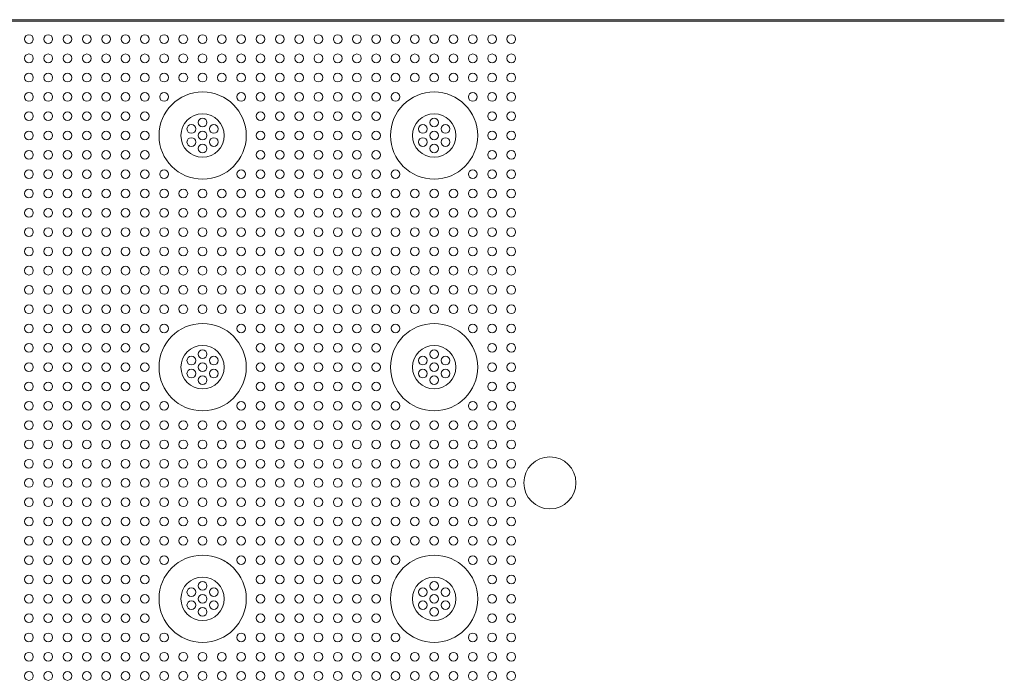
# Model space of a CAD drawing. Units: inches. Extents: x -1030 to 81, y -160 to 750.
# Drawn here: x -27 to -17, y 38 to 45 of the extents above; entities that cross this region are included whole.
import ezdxf

# ---------------------------------------------------------------- set-up
doc = ezdxf.new("R2010")
doc.units = ezdxf.units.IN
doc.header["$MEASUREMENT"] = 0

msp = doc.modelspace()

# ---------------------------------------------------------------- linework, layer by layer
at = {"color": 0, "linetype": 'Continuous', "lineweight": 0, "extrusion": (-1, 3.06162e-16, 0)}
for p, q in [((-16.823, 44.574), (-40.643, 44.574)), ((-16.823, 44.559), (-40.643, 44.559))]:
    msp.add_line(p, q, dxfattribs=at)
at = {"color": 5, "linetype": 'Continuous', "lineweight": 0}
for centre in [(-26.933, 44.374), (-26.733, 44.374), (-26.933, 44.174), (-26.733, 44.174), (-26.933, 43.974), (-26.733, 43.974), (-26.933, 43.774), (-26.733, 43.774), (-26.933, 43.574), (-26.733, 43.574), (-26.933, 43.374), (-26.733, 43.374), (-26.933, 43.174), (-26.733, 43.174), (-26.933, 42.974), (-26.733, 42.974), (-26.933, 42.774), (-26.733, 42.774), (-26.933, 42.574), (-26.733, 42.574), (-26.933, 42.374), (-26.733, 42.374), (-26.933, 42.174), (-26.733, 42.174), (-26.933, 41.974), (-26.733, 41.974), (-26.933, 41.774), (-26.733, 41.774), (-26.933, 41.574), (-26.733, 41.574), (-26.933, 41.374), (-26.733, 41.374), (-26.933, 41.174), (-26.733, 41.174), (-26.933, 40.974), (-26.733, 40.974), (-26.933, 40.774), (-26.733, 40.774), (-26.933, 40.574), (-26.733, 40.574), (-26.933, 40.374), (-26.733, 40.374), (-26.933, 40.174)]:
    msp.add_circle(centre, 0.045, dxfattribs=at)
at = {"color": 0, "linetype": 'Continuous', "lineweight": 0}
for centre, radius in [((-26.533, 44.374), 0.045), ((-26.333, 44.374), 0.045), ((-26.133, 44.374), 0.045), ((-25.933, 44.374), 0.045), ((-25.733, 44.374), 0.045), ((-25.533, 44.374), 0.045), ((-25.333, 44.374), 0.045), ((-25.133, 44.374), 0.045), ((-24.933, 44.374), 0.045), ((-24.733, 44.374), 0.045), ((-24.533, 44.374), 0.045), ((-24.333, 44.374), 0.045), ((-24.133, 44.374), 0.045), ((-23.933, 44.374), 0.045), ((-23.733, 44.374), 0.045), ((-23.533, 44.374), 0.045), ((-23.333, 44.374), 0.045), ((-23.133, 44.374), 0.045), ((-22.933, 44.374), 0.045), ((-22.733, 44.374), 0.045), ((-22.533, 44.374), 0.045), ((-22.333, 44.374), 0.045), ((-22.133, 44.374), 0.045), ((-21.933, 44.374), 0.045), ((-26.533, 44.174), 0.045), ((-26.333, 44.174), 0.045), ((-26.133, 44.174), 0.045), ((-25.933, 44.174), 0.045), ((-25.733, 44.174), 0.045), ((-25.533, 44.174), 0.045), ((-25.333, 44.174), 0.045), ((-25.133, 44.174), 0.045), ((-24.933, 44.174), 0.045), ((-24.733, 44.174), 0.045), ((-24.533, 44.174), 0.045), ((-24.333, 44.174), 0.045), ((-24.133, 44.174), 0.045), ((-23.933, 44.174), 0.045), ((-23.733, 44.174), 0.045), ((-23.533, 44.174), 0.045), ((-23.333, 44.174), 0.045), ((-23.133, 44.174), 0.045), ((-22.933, 44.174), 0.045), ((-22.733, 44.174), 0.045), ((-22.533, 44.174), 0.045), ((-22.333, 44.174), 0.045), ((-22.133, 44.174), 0.045), ((-21.933, 44.174), 0.045), ((-26.533, 43.974), 0.045), ((-26.333, 43.974), 0.045), ((-26.133, 43.974), 0.045), ((-25.933, 43.974), 0.045), ((-25.733, 43.974), 0.045), ((-25.533, 43.974), 0.045), ((-25.333, 43.974), 0.045), ((-25.133, 43.974), 0.045), ((-24.933, 43.974), 0.045), ((-24.733, 43.974), 0.045), ((-24.533, 43.974), 0.045), ((-24.333, 43.974), 0.045), ((-24.133, 43.974), 0.045), ((-23.933, 43.974), 0.045), ((-23.733, 43.974), 0.045), ((-23.533, 43.974), 0.045), ((-23.333, 43.974), 0.045), ((-23.133, 43.974), 0.045), ((-22.933, 43.974), 0.045), ((-22.733, 43.974), 0.045), ((-22.533, 43.974), 0.045), ((-22.333, 43.974), 0.045), ((-22.133, 43.974), 0.045), ((-21.933, 43.974), 0.045), ((-26.533, 43.774), 0.045), ((-26.333, 43.774), 0.045), ((-26.133, 43.774), 0.045), ((-25.933, 43.774), 0.045), ((-25.733, 43.774), 0.045), ((-25.133, 43.374), 0.452), ((-25.533, 43.774), 0.045), ((-24.733, 43.774), 0.045), ((-24.533, 43.774), 0.045), ((-24.333, 43.774), 0.045), ((-24.133, 43.774), 0.045), ((-23.933, 43.774), 0.045), ((-23.733, 43.774), 0.045), ((-23.533, 43.774), 0.045), ((-23.333, 43.774), 0.045), ((-22.733, 43.374), 0.452), ((-23.133, 43.774), 0.045), ((-22.333, 43.774), 0.045), ((-22.133, 43.774), 0.045), ((-21.933, 43.774), 0.045), ((-26.533, 43.574), 0.045), ((-26.333, 43.574), 0.045), ((-26.133, 43.574), 0.045), ((-25.933, 43.574), 0.045), ((-25.733, 43.574), 0.045), ((-25.133, 43.374), 0.225), ((-24.533, 43.574), 0.045), ((-24.333, 43.574), 0.045), ((-24.133, 43.574), 0.045), ((-23.933, 43.574), 0.045), ((-23.733, 43.574), 0.045), ((-23.533, 43.574), 0.045), ((-23.333, 43.574), 0.045), ((-22.733, 43.374), 0.225), ((-22.133, 43.574), 0.045), ((-21.933, 43.574), 0.045), ((-25.25, 43.442), 0.045), ((-25.133, 43.509), 0.045), ((-25.016, 43.442), 0.045), ((-22.85, 43.442), 0.045), ((-22.733, 43.509), 0.045), ((-22.616, 43.442), 0.045), ((-26.533, 43.374), 0.045), ((-26.333, 43.374), 0.045), ((-26.133, 43.374), 0.045), ((-25.933, 43.374), 0.045), ((-25.733, 43.374), 0.045), ((-25.133, 43.374), 0.045), ((-24.533, 43.374), 0.045), ((-24.333, 43.374), 0.045), ((-24.133, 43.374), 0.045), ((-23.933, 43.374), 0.045), ((-23.733, 43.374), 0.045), ((-23.533, 43.374), 0.045), ((-23.333, 43.374), 0.045), ((-22.733, 43.374), 0.045), ((-22.133, 43.374), 0.045), ((-21.933, 43.374), 0.045), ((-25.25, 43.307), 0.045), ((-25.133, 43.239), 0.045), ((-25.016, 43.307), 0.045), ((-22.85, 43.307), 0.045), ((-22.733, 43.239), 0.045), ((-22.616, 43.307), 0.045), ((-26.533, 43.174), 0.045), ((-26.333, 43.174), 0.045), ((-26.133, 43.174), 0.045), ((-25.933, 43.174), 0.045), ((-25.733, 43.174), 0.045), ((-24.533, 43.174), 0.045), ((-24.333, 43.174), 0.045), ((-24.133, 43.174), 0.045), ((-23.933, 43.174), 0.045), ((-23.733, 43.174), 0.045), ((-23.533, 43.174), 0.045), ((-23.333, 43.174), 0.045), ((-22.133, 43.174), 0.045), ((-21.933, 43.174), 0.045), ((-26.533, 42.974), 0.045), ((-26.333, 42.974), 0.045), ((-26.133, 42.974), 0.045), ((-25.933, 42.974), 0.045), ((-25.733, 42.974), 0.045), ((-25.533, 42.974), 0.045), ((-24.733, 42.974), 0.045), ((-24.533, 42.974), 0.045), ((-24.333, 42.974), 0.045), ((-24.133, 42.974), 0.045), ((-23.933, 42.974), 0.045), ((-23.733, 42.974), 0.045), ((-23.533, 42.974), 0.045), ((-23.333, 42.974), 0.045), ((-23.133, 42.974), 0.045), ((-22.333, 42.974), 0.045), ((-22.133, 42.974), 0.045), ((-21.933, 42.974), 0.045), ((-26.533, 42.774), 0.045), ((-26.333, 42.774), 0.045), ((-26.133, 42.774), 0.045), ((-25.933, 42.774), 0.045), ((-25.733, 42.774), 0.045), ((-25.533, 42.774), 0.045), ((-25.333, 42.774), 0.045), ((-25.133, 42.774), 0.045), ((-24.933, 42.774), 0.045), ((-24.733, 42.774), 0.045), ((-24.533, 42.774), 0.045), ((-24.333, 42.774), 0.045), ((-24.133, 42.774), 0.045), ((-23.933, 42.774), 0.045), ((-23.733, 42.774), 0.045), ((-23.533, 42.774), 0.045), ((-23.333, 42.774), 0.045), ((-23.133, 42.774), 0.045), ((-22.933, 42.774), 0.045), ((-22.733, 42.774), 0.045), ((-22.533, 42.774), 0.045), ((-22.333, 42.774), 0.045), ((-22.133, 42.774), 0.045), ((-21.933, 42.774), 0.045), ((-26.533, 42.574), 0.045), ((-26.333, 42.574), 0.045), ((-26.133, 42.574), 0.045), ((-25.933, 42.574), 0.045), ((-25.733, 42.574), 0.045), ((-25.533, 42.574), 0.045), ((-25.333, 42.574), 0.045), ((-25.133, 42.574), 0.045), ((-24.933, 42.574), 0.045), ((-24.733, 42.574), 0.045), ((-24.533, 42.574), 0.045), ((-24.333, 42.574), 0.045), ((-24.133, 42.574), 0.045), ((-23.933, 42.574), 0.045), ((-23.733, 42.574), 0.045), ((-23.533, 42.574), 0.045), ((-23.333, 42.574), 0.045), ((-23.133, 42.574), 0.045), ((-22.933, 42.574), 0.045), ((-22.733, 42.574), 0.045), ((-22.533, 42.574), 0.045), ((-22.333, 42.574), 0.045), ((-22.133, 42.574), 0.045), ((-21.933, 42.574), 0.045), ((-26.533, 42.374), 0.045), ((-26.333, 42.374), 0.045), ((-26.133, 42.374), 0.045), ((-25.933, 42.374), 0.045), ((-25.733, 42.374), 0.045), ((-25.533, 42.374), 0.045), ((-25.333, 42.374), 0.045), ((-25.133, 42.374), 0.045), ((-24.933, 42.374), 0.045), ((-24.733, 42.374), 0.045), ((-24.533, 42.374), 0.045), ((-24.333, 42.374), 0.045), ((-24.133, 42.374), 0.045), ((-23.933, 42.374), 0.045), ((-23.733, 42.374), 0.045), ((-23.533, 42.374), 0.045), ((-23.333, 42.374), 0.045), ((-23.133, 42.374), 0.045), ((-22.933, 42.374), 0.045), ((-22.733, 42.374), 0.045), ((-22.533, 42.374), 0.045), ((-22.333, 42.374), 0.045), ((-22.133, 42.374), 0.045), ((-21.933, 42.374), 0.045), ((-26.533, 42.174), 0.045), ((-26.333, 42.174), 0.045), ((-26.133, 42.174), 0.045), ((-25.933, 42.174), 0.045), ((-25.733, 42.174), 0.045), ((-25.533, 42.174), 0.045), ((-25.333, 42.174), 0.045), ((-25.133, 42.174), 0.045), ((-24.933, 42.174), 0.045), ((-24.733, 42.174), 0.045), ((-24.533, 42.174), 0.045), ((-24.333, 42.174), 0.045), ((-24.133, 42.174), 0.045), ((-23.933, 42.174), 0.045), ((-23.733, 42.174), 0.045), ((-23.533, 42.174), 0.045), ((-23.333, 42.174), 0.045), ((-23.133, 42.174), 0.045), ((-22.933, 42.174), 0.045), ((-22.733, 42.174), 0.045), ((-22.533, 42.174), 0.045), ((-22.333, 42.174), 0.045), ((-22.133, 42.174), 0.045), ((-21.933, 42.174), 0.045), ((-26.533, 41.974), 0.045), ((-26.333, 41.974), 0.045), ((-26.133, 41.974), 0.045), ((-25.933, 41.974), 0.045), ((-25.733, 41.974), 0.045), ((-25.533, 41.974), 0.045), ((-25.333, 41.974), 0.045), ((-25.133, 41.974), 0.045), ((-24.933, 41.974), 0.045), ((-24.733, 41.974), 0.045), ((-24.533, 41.974), 0.045), ((-24.333, 41.974), 0.045), ((-24.133, 41.974), 0.045), ((-23.933, 41.974), 0.045), ((-23.733, 41.974), 0.045), ((-23.533, 41.974), 0.045), ((-23.333, 41.974), 0.045), ((-23.133, 41.974), 0.045), ((-22.933, 41.974), 0.045), ((-22.733, 41.974), 0.045), ((-22.533, 41.974), 0.045), ((-22.333, 41.974), 0.045), ((-22.133, 41.974), 0.045), ((-21.933, 41.974), 0.045), ((-26.533, 41.774), 0.045), ((-26.333, 41.774), 0.045), ((-26.133, 41.774), 0.045), ((-25.933, 41.774), 0.045), ((-25.733, 41.774), 0.045), ((-25.533, 41.774), 0.045), ((-25.333, 41.774), 0.045), ((-25.133, 41.774), 0.045), ((-24.933, 41.774), 0.045), ((-24.733, 41.774), 0.045), ((-24.533, 41.774), 0.045), ((-24.333, 41.774), 0.045), ((-24.133, 41.774), 0.045), ((-23.933, 41.774), 0.045), ((-23.733, 41.774), 0.045), ((-23.533, 41.774), 0.045), ((-23.333, 41.774), 0.045), ((-23.133, 41.774), 0.045), ((-22.933, 41.774), 0.045), ((-22.733, 41.774), 0.045), ((-22.533, 41.774), 0.045), ((-22.333, 41.774), 0.045), ((-22.133, 41.774), 0.045), ((-21.933, 41.774), 0.045), ((-26.533, 41.574), 0.045), ((-26.333, 41.574), 0.045), ((-26.133, 41.574), 0.045), ((-25.933, 41.574), 0.045), ((-25.733, 41.574), 0.045), ((-25.533, 41.574), 0.045), ((-25.333, 41.574), 0.045), ((-25.133, 41.574), 0.045), ((-24.933, 41.574), 0.045), ((-24.733, 41.574), 0.045), ((-24.533, 41.574), 0.045), ((-24.333, 41.574), 0.045), ((-24.133, 41.574), 0.045), ((-23.933, 41.574), 0.045), ((-23.733, 41.574), 0.045), ((-23.533, 41.574), 0.045), ((-23.333, 41.574), 0.045), ((-23.133, 41.574), 0.045), ((-22.933, 41.574), 0.045), ((-22.733, 41.574), 0.045), ((-22.533, 41.574), 0.045), ((-22.333, 41.574), 0.045), ((-22.133, 41.574), 0.045), ((-21.933, 41.574), 0.045), ((-26.533, 41.374), 0.045), ((-26.333, 41.374), 0.045), ((-26.133, 41.374), 0.045), ((-25.933, 41.374), 0.045), ((-25.733, 41.374), 0.045), ((-25.133, 40.974), 0.452), ((-25.533, 41.374), 0.045), ((-24.733, 41.374), 0.045), ((-24.533, 41.374), 0.045), ((-24.333, 41.374), 0.045), ((-24.133, 41.374), 0.045), ((-23.933, 41.374), 0.045), ((-23.733, 41.374), 0.045), ((-23.533, 41.374), 0.045), ((-23.333, 41.374), 0.045), ((-22.733, 40.974), 0.452), ((-23.133, 41.374), 0.045), ((-22.333, 41.374), 0.045), ((-22.133, 41.374), 0.045), ((-21.933, 41.374), 0.045), ((-26.533, 41.174), 0.045), ((-26.333, 41.174), 0.045), ((-26.133, 41.174), 0.045), ((-25.933, 41.174), 0.045), ((-25.733, 41.174), 0.045), ((-25.133, 40.974), 0.225), ((-25.133, 41.109), 0.045), ((-24.533, 41.174), 0.045), ((-24.333, 41.174), 0.045), ((-24.133, 41.174), 0.045), ((-23.933, 41.174), 0.045), ((-23.733, 41.174), 0.045), ((-23.533, 41.174), 0.045), ((-23.333, 41.174), 0.045), ((-22.733, 40.974), 0.225), ((-22.733, 41.109), 0.045), ((-22.133, 41.174), 0.045), ((-21.933, 41.174), 0.045), ((-25.25, 41.042), 0.045), ((-25.016, 41.042), 0.045), ((-22.85, 41.042), 0.045), ((-22.616, 41.042), 0.045), ((-26.533, 40.974), 0.045), ((-26.333, 40.974), 0.045), ((-26.133, 40.974), 0.045), ((-25.933, 40.974), 0.045), ((-25.733, 40.974), 0.045), ((-25.25, 40.907), 0.045), ((-25.133, 40.974), 0.045), ((-25.016, 40.907), 0.045), ((-24.533, 40.974), 0.045), ((-24.333, 40.974), 0.045), ((-24.133, 40.974), 0.045), ((-23.933, 40.974), 0.045), ((-23.733, 40.974), 0.045), ((-23.533, 40.974), 0.045), ((-23.333, 40.974), 0.045), ((-22.85, 40.907), 0.045), ((-22.733, 40.974), 0.045), ((-22.616, 40.907), 0.045), ((-22.133, 40.974), 0.045), ((-21.933, 40.974), 0.045), ((-25.133, 40.839), 0.045), ((-22.733, 40.839), 0.045), ((-26.533, 40.774), 0.045), ((-26.333, 40.774), 0.045), ((-26.133, 40.774), 0.045), ((-25.933, 40.774), 0.045), ((-25.733, 40.774), 0.045), ((-24.533, 40.774), 0.045), ((-24.333, 40.774), 0.045), ((-24.133, 40.774), 0.045), ((-23.933, 40.774), 0.045), ((-23.733, 40.774), 0.045), ((-23.533, 40.774), 0.045), ((-23.333, 40.774), 0.045), ((-22.133, 40.774), 0.045), ((-21.933, 40.774), 0.045), ((-26.533, 40.574), 0.045), ((-26.333, 40.574), 0.045), ((-26.133, 40.574), 0.045), ((-25.933, 40.574), 0.045), ((-25.733, 40.574), 0.045), ((-25.533, 40.574), 0.045), ((-24.733, 40.574), 0.045), ((-24.533, 40.574), 0.045), ((-24.333, 40.574), 0.045), ((-24.133, 40.574), 0.045), ((-23.933, 40.574), 0.045), ((-23.733, 40.574), 0.045), ((-23.533, 40.574), 0.045), ((-23.333, 40.574), 0.045), ((-23.133, 40.574), 0.045), ((-22.333, 40.574), 0.045), ((-22.133, 40.574), 0.045), ((-21.933, 40.574), 0.045), ((-26.533, 40.374), 0.045), ((-26.333, 40.374), 0.045), ((-26.133, 40.374), 0.045), ((-25.933, 40.374), 0.045), ((-25.733, 40.374), 0.045), ((-25.533, 40.374), 0.045), ((-25.333, 40.374), 0.045), ((-25.133, 40.374), 0.045), ((-24.933, 40.374), 0.045), ((-24.733, 40.374), 0.045), ((-24.533, 40.374), 0.045), ((-24.333, 40.374), 0.045), ((-24.133, 40.374), 0.045), ((-23.933, 40.374), 0.045), ((-23.733, 40.374), 0.045), ((-23.533, 40.374), 0.045), ((-23.333, 40.374), 0.045), ((-23.133, 40.374), 0.045), ((-22.933, 40.374), 0.045), ((-22.733, 40.374), 0.045), ((-22.533, 40.374), 0.045), ((-22.333, 40.374), 0.045), ((-22.133, 40.374), 0.045), ((-21.933, 40.374), 0.045), ((-26.733, 40.174), 0.045), ((-26.533, 40.174), 0.045), ((-26.333, 40.174), 0.045), ((-26.133, 40.174), 0.045), ((-25.933, 40.174), 0.045), ((-25.733, 40.174), 0.045), ((-25.533, 40.174), 0.045), ((-25.333, 40.174), 0.045), ((-25.133, 40.174), 0.045), ((-24.933, 40.174), 0.045), ((-24.733, 40.174), 0.045), ((-24.533, 40.174), 0.045), ((-24.333, 40.174), 0.045), ((-24.133, 40.174), 0.045), ((-23.933, 40.174), 0.045), ((-23.733, 40.174), 0.045), ((-23.533, 40.174), 0.045), ((-23.333, 40.174), 0.045), ((-23.133, 40.174), 0.045), ((-22.933, 40.174), 0.045), ((-22.733, 40.174), 0.045), ((-22.533, 40.174), 0.045), ((-22.333, 40.174), 0.045), ((-22.133, 40.174), 0.045), ((-21.933, 40.174), 0.045), ((-26.933, 39.974), 0.045), ((-26.733, 39.974), 0.045), ((-26.533, 39.974), 0.045), ((-26.333, 39.974), 0.045), ((-26.133, 39.974), 0.045), ((-25.933, 39.974), 0.045), ((-25.733, 39.974), 0.045), ((-25.533, 39.974), 0.045), ((-25.333, 39.974), 0.045), ((-25.133, 39.974), 0.045), ((-24.933, 39.974), 0.045), ((-24.733, 39.974), 0.045), ((-24.533, 39.974), 0.045), ((-24.333, 39.974), 0.045), ((-24.133, 39.974), 0.045), ((-23.933, 39.974), 0.045), ((-23.733, 39.974), 0.045), ((-23.533, 39.974), 0.045), ((-23.333, 39.974), 0.045), ((-23.133, 39.974), 0.045), ((-22.933, 39.974), 0.045), ((-22.733, 39.974), 0.045), ((-22.533, 39.974), 0.045), ((-22.333, 39.974), 0.045), ((-22.133, 39.974), 0.045), ((-21.933, 39.974), 0.045), ((-21.533, 39.775), 0.27), ((-26.933, 39.774), 0.045), ((-26.733, 39.774), 0.045), ((-26.533, 39.774), 0.045), ((-26.333, 39.774), 0.045), ((-26.133, 39.774), 0.045), ((-25.933, 39.774), 0.045), ((-25.733, 39.774), 0.045), ((-25.533, 39.774), 0.045), ((-25.333, 39.774), 0.045), ((-25.133, 39.774), 0.045), ((-24.933, 39.774), 0.045), ((-24.733, 39.774), 0.045), ((-24.533, 39.774), 0.045), ((-24.333, 39.774), 0.045), ((-24.133, 39.774), 0.045), ((-23.933, 39.774), 0.045), ((-23.733, 39.774), 0.045), ((-23.533, 39.774), 0.045), ((-23.333, 39.774), 0.045), ((-23.133, 39.774), 0.045), ((-22.933, 39.774), 0.045), ((-22.733, 39.774), 0.045), ((-22.533, 39.774), 0.045), ((-22.333, 39.774), 0.045), ((-22.133, 39.774), 0.045), ((-21.933, 39.774), 0.045), ((-26.933, 39.574), 0.045), ((-26.733, 39.574), 0.045), ((-26.533, 39.574), 0.045), ((-26.333, 39.574), 0.045), ((-26.133, 39.574), 0.045), ((-25.933, 39.574), 0.045), ((-25.733, 39.574), 0.045), ((-25.533, 39.574), 0.045), ((-25.333, 39.574), 0.045), ((-25.133, 39.574), 0.045), ((-24.933, 39.574), 0.045), ((-24.733, 39.574), 0.045), ((-24.533, 39.574), 0.045), ((-24.333, 39.574), 0.045), ((-24.133, 39.574), 0.045), ((-23.933, 39.574), 0.045), ((-23.733, 39.574), 0.045), ((-23.533, 39.574), 0.045), ((-23.333, 39.574), 0.045), ((-23.133, 39.574), 0.045), ((-22.933, 39.574), 0.045), ((-22.733, 39.574), 0.045), ((-22.533, 39.574), 0.045), ((-22.333, 39.574), 0.045), ((-22.133, 39.574), 0.045), ((-21.933, 39.574), 0.045), ((-26.933, 39.374), 0.045), ((-26.733, 39.374), 0.045), ((-26.533, 39.374), 0.045), ((-26.333, 39.374), 0.045), ((-26.133, 39.374), 0.045), ((-25.933, 39.374), 0.045), ((-25.733, 39.374), 0.045), ((-25.533, 39.374), 0.045), ((-25.333, 39.374), 0.045), ((-25.133, 39.374), 0.045), ((-24.933, 39.374), 0.045), ((-24.733, 39.374), 0.045), ((-24.533, 39.374), 0.045), ((-24.333, 39.374), 0.045), ((-24.133, 39.374), 0.045), ((-23.933, 39.374), 0.045), ((-23.733, 39.374), 0.045), ((-23.533, 39.374), 0.045), ((-23.333, 39.374), 0.045), ((-23.133, 39.374), 0.045), ((-22.933, 39.374), 0.045), ((-22.733, 39.374), 0.045), ((-22.533, 39.374), 0.045), ((-22.333, 39.374), 0.045), ((-22.133, 39.374), 0.045), ((-21.933, 39.374), 0.045), ((-26.933, 39.174), 0.045), ((-26.733, 39.174), 0.045), ((-26.533, 39.174), 0.045), ((-26.333, 39.174), 0.045), ((-26.133, 39.174), 0.045), ((-25.933, 39.174), 0.045), ((-25.733, 39.174), 0.045), ((-25.533, 39.174), 0.045), ((-25.333, 39.174), 0.045), ((-25.133, 39.174), 0.045), ((-24.933, 39.174), 0.045), ((-24.733, 39.174), 0.045), ((-24.533, 39.174), 0.045), ((-24.333, 39.174), 0.045), ((-24.133, 39.174), 0.045), ((-23.933, 39.174), 0.045), ((-23.733, 39.174), 0.045), ((-23.533, 39.174), 0.045), ((-23.333, 39.174), 0.045), ((-23.133, 39.174), 0.045), ((-22.933, 39.174), 0.045), ((-22.733, 39.174), 0.045), ((-22.533, 39.174), 0.045), ((-22.333, 39.174), 0.045), ((-22.133, 39.174), 0.045), ((-21.933, 39.174), 0.045), ((-26.933, 38.974), 0.045), ((-26.733, 38.974), 0.045), ((-26.533, 38.974), 0.045), ((-26.333, 38.974), 0.045), ((-26.133, 38.974), 0.045), ((-25.933, 38.974), 0.045), ((-25.733, 38.974), 0.045), ((-25.133, 38.574), 0.452), ((-25.533, 38.974), 0.045), ((-24.733, 38.974), 0.045), ((-24.533, 38.974), 0.045), ((-24.333, 38.974), 0.045), ((-24.133, 38.974), 0.045), ((-23.933, 38.974), 0.045), ((-23.733, 38.974), 0.045), ((-23.533, 38.974), 0.045), ((-23.333, 38.974), 0.045), ((-22.733, 38.574), 0.452), ((-23.133, 38.974), 0.045), ((-22.333, 38.974), 0.045), ((-22.133, 38.974), 0.045), ((-21.933, 38.974), 0.045), ((-26.933, 38.774), 0.045), ((-26.733, 38.774), 0.045), ((-26.533, 38.774), 0.045), ((-26.333, 38.774), 0.045), ((-26.133, 38.774), 0.045), ((-25.933, 38.774), 0.045), ((-25.733, 38.774), 0.045), ((-25.133, 38.574), 0.225), ((-24.533, 38.774), 0.045), ((-24.333, 38.774), 0.045), ((-24.133, 38.774), 0.045), ((-23.933, 38.774), 0.045), ((-23.733, 38.774), 0.045), ((-23.533, 38.774), 0.045), ((-23.333, 38.774), 0.045), ((-22.733, 38.574), 0.225), ((-22.133, 38.774), 0.045), ((-21.933, 38.774), 0.045), ((-25.25, 38.642), 0.045), ((-25.133, 38.709), 0.045), ((-25.016, 38.642), 0.045), ((-22.85, 38.642), 0.045), ((-22.733, 38.709), 0.045), ((-22.616, 38.642), 0.045), ((-26.933, 38.574), 0.045), ((-26.733, 38.574), 0.045), ((-26.533, 38.574), 0.045), ((-26.333, 38.574), 0.045), ((-26.133, 38.574), 0.045), ((-25.933, 38.574), 0.045), ((-25.733, 38.574), 0.045), ((-25.133, 38.574), 0.045), ((-24.533, 38.574), 0.045), ((-24.333, 38.574), 0.045), ((-24.133, 38.574), 0.045), ((-23.933, 38.574), 0.045), ((-23.733, 38.574), 0.045), ((-23.533, 38.574), 0.045), ((-23.333, 38.574), 0.045), ((-22.733, 38.574), 0.045), ((-22.133, 38.574), 0.045), ((-21.933, 38.574), 0.045), ((-25.25, 38.507), 0.045), ((-25.133, 38.439), 0.045), ((-25.016, 38.507), 0.045), ((-22.85, 38.507), 0.045), ((-22.733, 38.439), 0.045), ((-22.616, 38.507), 0.045), ((-26.933, 38.374), 0.045), ((-26.733, 38.374), 0.045), ((-26.533, 38.374), 0.045), ((-26.333, 38.374), 0.045), ((-26.133, 38.374), 0.045), ((-25.933, 38.374), 0.045), ((-25.733, 38.374), 0.045), ((-24.533, 38.374), 0.045), ((-24.333, 38.374), 0.045), ((-24.133, 38.374), 0.045), ((-23.933, 38.374), 0.045), ((-23.733, 38.374), 0.045), ((-23.533, 38.374), 0.045), ((-23.333, 38.374), 0.045), ((-22.133, 38.374), 0.045), ((-21.933, 38.374), 0.045), ((-26.933, 38.174), 0.045), ((-26.733, 38.174), 0.045), ((-26.533, 38.174), 0.045), ((-26.333, 38.174), 0.045), ((-26.133, 38.174), 0.045), ((-25.933, 38.174), 0.045), ((-25.733, 38.174), 0.045), ((-25.533, 38.174), 0.045), ((-24.733, 38.174), 0.045), ((-24.533, 38.174), 0.045), ((-24.333, 38.174), 0.045), ((-24.133, 38.174), 0.045), ((-23.933, 38.174), 0.045), ((-23.733, 38.174), 0.045), ((-23.533, 38.174), 0.045), ((-23.333, 38.174), 0.045), ((-23.133, 38.174), 0.045), ((-22.333, 38.174), 0.045), ((-22.133, 38.174), 0.045), ((-21.933, 38.174), 0.045), ((-26.933, 37.974), 0.045), ((-26.733, 37.974), 0.045), ((-26.533, 37.974), 0.045), ((-26.333, 37.974), 0.045), ((-26.133, 37.974), 0.045), ((-25.933, 37.974), 0.045), ((-25.733, 37.974), 0.045), ((-25.533, 37.974), 0.045), ((-25.333, 37.974), 0.045), ((-25.133, 37.974), 0.045), ((-24.933, 37.974), 0.045), ((-24.733, 37.974), 0.045), ((-24.533, 37.974), 0.045), ((-24.333, 37.974), 0.045), ((-24.133, 37.974), 0.045), ((-23.933, 37.974), 0.045), ((-23.733, 37.974), 0.045), ((-23.533, 37.974), 0.045), ((-23.333, 37.974), 0.045), ((-23.133, 37.974), 0.045), ((-22.933, 37.974), 0.045), ((-22.733, 37.974), 0.045), ((-22.533, 37.974), 0.045), ((-22.333, 37.974), 0.045), ((-22.133, 37.974), 0.045), ((-21.933, 37.974), 0.045), ((-26.933, 37.774), 0.045), ((-26.733, 37.774), 0.045), ((-26.533, 37.774), 0.045), ((-26.333, 37.774), 0.045), ((-26.133, 37.774), 0.045), ((-25.933, 37.774), 0.045), ((-25.733, 37.774), 0.045), ((-25.533, 37.774), 0.045), ((-25.333, 37.774), 0.045), ((-25.133, 37.774), 0.045), ((-24.933, 37.774), 0.045), ((-24.733, 37.774), 0.045), ((-24.533, 37.774), 0.045), ((-24.333, 37.774), 0.045), ((-24.133, 37.774), 0.045), ((-23.933, 37.774), 0.045), ((-23.733, 37.774), 0.045), ((-23.533, 37.774), 0.045), ((-23.333, 37.774), 0.045), ((-23.133, 37.774), 0.045), ((-22.933, 37.774), 0.045), ((-22.733, 37.774), 0.045), ((-22.533, 37.774), 0.045), ((-22.333, 37.774), 0.045), ((-22.133, 37.774), 0.045), ((-21.933, 37.774), 0.045)]:
    msp.add_circle(centre, radius, dxfattribs=at)
msp.add_open_spline([(-24.848, 38.926), (-24.865, 38.939), (-24.882, 38.951), (-24.918, 38.973), (-24.937, 38.983), (-24.957, 38.991)], degree=3, knots=[-0.3222167, -0.3222167, -0.3222167, -0.3222167, -0.1611083, -0.1611083, 0, 0, 0, 0], dxfattribs=at)
msp.add_open_spline([(-24.848, 38.926), (-24.848, 38.926), (-24.848, 38.926), (-24.848, 38.926)], degree=3, dxfattribs=at)

doc.saveas('drawing.dxf')
